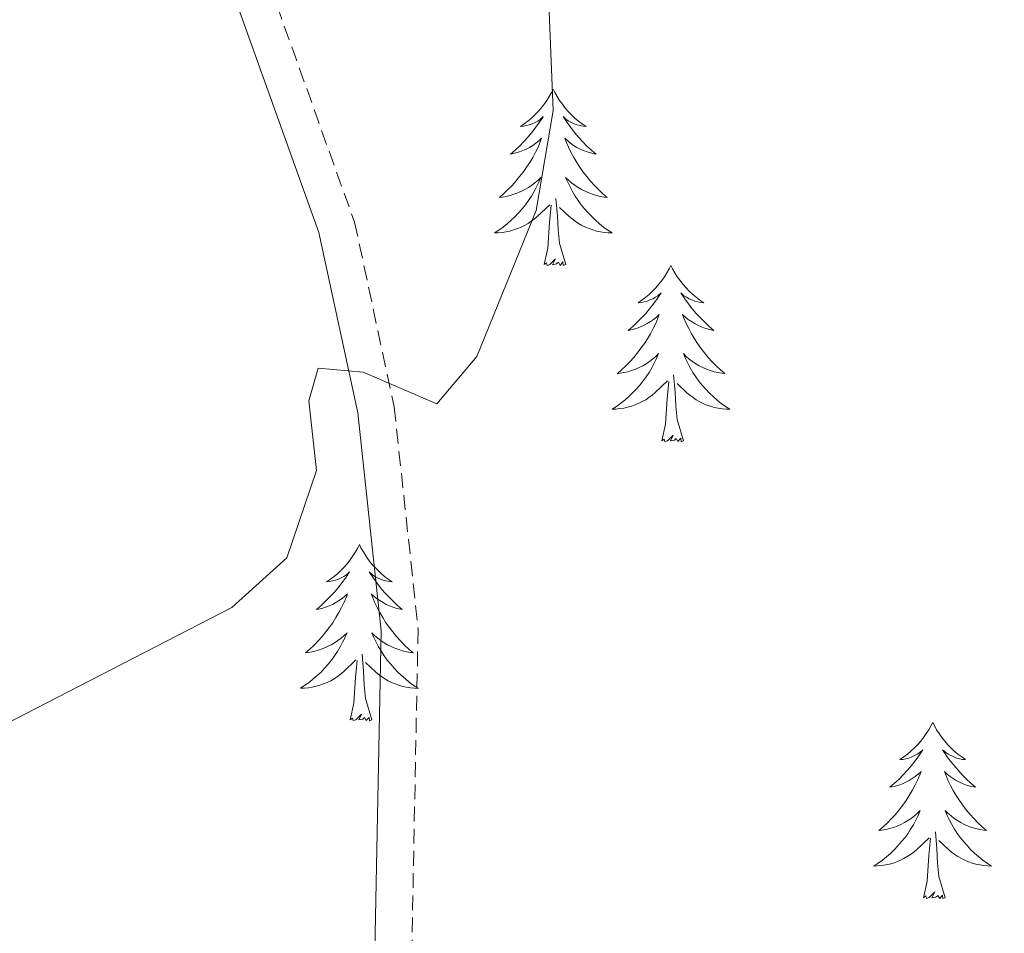
# Model space of a CAD drawing. Units: metres. Extents: x 607726 to 612227, y 4654837 to 4657877.
# Drawn here: x 608884 to 608951, y 4656632 to 4656694 of the extents above; entities that cross this region are included whole.
import ezdxf

# ---------------------------------------------------------------- set-up
doc = ezdxf.new("R2010")
doc.units = ezdxf.units.M
doc.header["$MEASUREMENT"] = 0
doc.linetypes.add('TRAZOSX2', pattern=[1.5, 1, -0.5])
for name, color, linetype, lineweight in [('Level 21', 19, 'Continuous', 0), ('Level 36', 19, 'Continuous', 40), ('Level 5', 36, 'Continuous', 0)]:
    doc.layers.add(name, color=color, linetype=linetype, lineweight=lineweight)

msp = doc.modelspace()

# ---------------------------------------------------------------- linework, layer by layer
at = {"layer": 'Level 21', "color": 19, "linetype": 'Continuous', "lineweight": 0}
msp.add_polyline3d([(608811.37, 4656780.61, 309.21), (608845.63, 4656766.98, 310.36), (608854.05, 4656761.96, 310.61), (608865.19, 4656752.19, 310.96), (608875.51, 4656739.2, 311.32), (608885.82, 4656722.37, 311.67), (608897.67, 4656698.11, 311.78), (608904.36, 4656679.48, 311.23), (608906.98, 4656667.28, 310.59), (608908.56, 4656652.54, 309.52), (608908.1, 4656628.66, 309.11), (608905.84, 4656605.71, 308.9), (608907.85, 4656593.56, 308.75), (608910.38, 4656588.04, 308.72), (608917.23, 4656580.28, 308.7), (608939.54, 4656562.4, 308.68), (608948.08, 4656557.55, 308.66), (608953.06, 4656555.81, 308.6), (608963.99, 4656554.53, 308.35), (608974.28, 4656555.42, 307.88), (609019.85, 4656569.37, 306.95), (609057.28, 4656578.66, 306.21)], dxfattribs=at)
at = {"layer": 'Level 21', "color": 19, "linetype": 'TRAZOSX2', "lineweight": 0}
msp.add_polyline3d([(608846.74, 4656769.23, 310.36), (608855.52, 4656763.99, 310.61), (608867, 4656753.93, 310.96), (608877.56, 4656740.63, 311.32), (608888.01, 4656723.57, 311.67), (608899.98, 4656699.08, 311.78), (608906.77, 4656680.17, 311.23), (608909.45, 4656667.68, 310.59), (608911.06, 4656652.65, 309.52), (608910.59, 4656628.51, 309.11), (608908.36, 4656605.79, 308.9), (608910.26, 4656594.29, 308.75), (608912.49, 4656589.42, 308.72), (608918.96, 4656582.09, 308.7), (608940.94, 4656564.48, 308.68), (608949.12, 4656559.84, 308.66), (608953.62, 4656558.26, 308.6), (608964.03, 4656557.04, 308.35), (608973.8, 4656557.89, 307.88), (609019.18, 4656571.78, 306.95), (609056.78, 4656581.1, 306.21)], dxfattribs=at)
at = {"layer": 'Level 36', "color": 92, "linetype": 'Continuous', "lineweight": 0}
for points in [[(608920.2, 4656689.16, 0.01), (608920.09, 4656688.94, 0.01), (608919.93, 4656688.66, 0.01), (608919.77, 4656688.4, 0.01), (608919.58, 4656688.14, 0.01), (608919.39, 4656687.89, 0.01), (608919.18, 4656687.65, 0.01), (608918.96, 4656687.43, 0.01), (608918.73, 4656687.21, 0.01), (608918.49, 4656687.01, 0.01), (608918.24, 4656686.82, 0.01), (608917.98, 4656686.64, 0.01), (608918.18, 4656686.66, 0.01), (608918.38, 4656686.7, 0.01), (608918.58, 4656686.75, 0.01), (608918.78, 4656686.82, 0.01), (608918.97, 4656686.91, 0.01), (608919.15, 4656687.01, 0.01), (608919.32, 4656687.12, 0.01), (608919.53, 4656687.31, 0.01), (608919.49, 4656687.25, 0.01), (608919.26, 4656686.9, 0.01), (608919.01, 4656686.57, 0.01), (608918.76, 4656686.24, 0.01), (608918.49, 4656685.92, 0.01), (608918.21, 4656685.62, 0.01), (608917.92, 4656685.32, 0.01), (608917.62, 4656685.04, 0.01), (608917.3, 4656684.77, 0.01), (608917.43, 4656684.79, 0.01), (608917.67, 4656684.85, 0.01), (608917.91, 4656684.92, 0.01), (608918.15, 4656685.01, 0.01), (608918.38, 4656685.11, 0.01), (608918.6, 4656685.23, 0.01), (608918.82, 4656685.36, 0.01), (608919.03, 4656685.51, 0.01), (608919.22, 4656685.67, 0.01), (608919.41, 4656685.84, 0.01), (608919.32, 4656685.61, 0.01), (608919.17, 4656685.25, 0.01), (608919, 4656684.9, 0.01), (608918.81, 4656684.55, 0.01), (608918.61, 4656684.21, 0.01), (608918.4, 4656683.88, 0.01), (608918.17, 4656683.56, 0.01), (608917.93, 4656683.25, 0.01), (608917.68, 4656682.94, 0.01), (608917.42, 4656682.65, 0.01), (608917.14, 4656682.37, 0.01), (608916.86, 4656682.1, 0.01), (608916.56, 4656681.84, 0.01), (608916.76, 4656681.87, 0.01), (608917.02, 4656681.91, 0.01), (608917.28, 4656681.98, 0.01), (608917.54, 4656682.06, 0.01), (608917.8, 4656682.15, 0.01), (608918.05, 4656682.26, 0.01), (608918.29, 4656682.38, 0.01), (608918.52, 4656682.52, 0.01), (608918.75, 4656682.67, 0.01), (608918.96, 4656682.83, 0.01), (608919.17, 4656683.01, 0.01), (608919.36, 4656683.2, 0.01), (608919.22, 4656682.87, 0.01)], [(608920.2, 4656689.16, 0.01), (608920.31, 4656688.94, 0.01), (608920.47, 4656688.66, 0.01), (608920.63, 4656688.4, 0.01), (608920.82, 4656688.14, 0.01), (608921.01, 4656687.89, 0.01), (608921.22, 4656687.65, 0.01), (608921.44, 4656687.43, 0.01), (608921.67, 4656687.21, 0.01), (608921.91, 4656687.01, 0.01), (608922.16, 4656686.82, 0.01), (608922.42, 4656686.64, 0.01), (608922.22, 4656686.66, 0.01), (608922.02, 4656686.7, 0.01), (608921.82, 4656686.75, 0.01), (608921.62, 4656686.82, 0.01), (608921.43, 4656686.91, 0.01), (608921.25, 4656687.01, 0.01), (608921.08, 4656687.12, 0.01), (608920.87, 4656687.31, 0.01), (608920.91, 4656687.25, 0.01), (608921.14, 4656686.9, 0.01), (608921.39, 4656686.57, 0.01), (608921.64, 4656686.24, 0.01), (608921.91, 4656685.92, 0.01), (608922.19, 4656685.62, 0.01), (608922.48, 4656685.32, 0.01), (608922.78, 4656685.04, 0.01), (608923.1, 4656684.77, 0.01), (608922.97, 4656684.79, 0.01), (608922.73, 4656684.85, 0.01), (608922.49, 4656684.92, 0.01), (608922.25, 4656685.01, 0.01), (608922.02, 4656685.11, 0.01), (608921.8, 4656685.23, 0.01), (608921.58, 4656685.36, 0.01), (608921.37, 4656685.51, 0.01), (608921.18, 4656685.67, 0.01), (608920.99, 4656685.84, 0.01), (608921.08, 4656685.61, 0.01), (608921.23, 4656685.25, 0.01), (608921.4, 4656684.9, 0.01), (608921.59, 4656684.55, 0.01), (608921.79, 4656684.21, 0.01), (608922, 4656683.88, 0.01), (608922.23, 4656683.56, 0.01), (608922.47, 4656683.25, 0.01), (608922.72, 4656682.94, 0.01), (608922.98, 4656682.65, 0.01), (608923.26, 4656682.37, 0.01), (608923.54, 4656682.1, 0.01), (608923.84, 4656681.84, 0.01), (608923.64, 4656681.87, 0.01), (608923.38, 4656681.91, 0.01), (608923.12, 4656681.98, 0.01), (608922.86, 4656682.06, 0.01), (608922.6, 4656682.15, 0.01), (608922.35, 4656682.26, 0.01), (608922.11, 4656682.38, 0.01), (608921.88, 4656682.52, 0.01), (608921.65, 4656682.67, 0.01), (608921.44, 4656682.83, 0.01), (608921.23, 4656683.01, 0.01), (608921.04, 4656683.2, 0.01), (608921.18, 4656682.87, 0.01)], [(608919.224, 4656682.872, 0.01), (608919.074, 4656682.552, 0.01), (608918.904, 4656682.242, 0.01), (608918.724, 4656681.932, 0.01), (608918.524, 4656681.632, 0.01), (608918.314, 4656681.352, 0.01), (608918.094, 4656681.072, 0.01), (608917.854, 4656680.802, 0.01), (608917.604, 4656680.542, 0.01), (608917.354, 4656680.302, 0.01), (608917.084, 4656680.062, 0.01), (608916.804, 4656679.842, 0.01), (608916.514, 4656679.632, 0.01), (608916.224, 4656679.442, 0.01), (608916.484, 4656679.452, 0.01), (608916.754, 4656679.472, 0.01), (608917.014, 4656679.522, 0.01), (608917.274, 4656679.572, 0.01), (608917.524, 4656679.652, 0.01), (608917.774, 4656679.732, 0.01), (608918.024, 4656679.833, 0.01), (608918.264, 4656679.953, 0.01), (608918.494, 4656680.083, 0.01), (608918.714, 4656680.233, 0.01), (608918.924, 4656680.393, 0.01), (608919.124, 4656680.553, 0.01), (608919.974, 4656681.353, 0.01)], [(608921.184, 4656682.873, 0.01), (608921.334, 4656682.553, 0.01), (608921.504, 4656682.243, 0.01), (608921.684, 4656681.933, 0.01), (608921.884, 4656681.633, 0.01), (608922.094, 4656681.353, 0.01), (608922.314, 4656681.073, 0.01), (608922.554, 4656680.803, 0.01), (608922.804, 4656680.543, 0.01), (608923.053, 4656680.303, 0.01), (608923.323, 4656680.063, 0.01), (608923.603, 4656679.843, 0.01), (608923.893, 4656679.633, 0.01), (608924.183, 4656679.443, 0.01), (608923.923, 4656679.453, 0.01), (608923.653, 4656679.473, 0.01), (608923.393, 4656679.523, 0.01), (608923.133, 4656679.573, 0.01), (608922.883, 4656679.653, 0.01), (608922.634, 4656679.733, 0.01), (608922.384, 4656679.833, 0.01), (608922.144, 4656679.953, 0.01), (608921.914, 4656680.083, 0.01), (608921.694, 4656680.233, 0.01), (608921.484, 4656680.393, 0.01), (608921.284, 4656680.553, 0.01), (608920.624, 4656681.173, 0.01)], [(608921.05, 4656677.31, 0.01), (608920.62, 4656678.75, 0.01), (608920.53, 4656679.65, 0.01), (608920.48, 4656680.6, 0.01), (608920.38, 4656681.76, 0.01)], [(608919.58, 4656677.31, 0.01), (608919.83, 4656678.42, 0.01), (608919.94, 4656680.17, 0.01), (608919.99, 4656680.6, 0.01), (608920.05, 4656681.32, 0.01)], [(608921.05, 4656677.31, 0.01), (608920.88, 4656677.24, 0.01), (608920.86, 4656677.48, 0.01), (608920.67, 4656677.25, 0.01), (608920.55, 4656677.46, 0.01), (608920.43, 4656677.35, 0.01), (608920.16, 4656677.29, 0.01), (608920.35, 4656677.69, 0.01), (608919.97, 4656677.31, 0.01), (608919.78, 4656677.25, 0.01), (608919.74, 4656677.42, 0.01), (608919.58, 4656677.31, 0.01)], [(608928.16, 4656677.24, 0.01), (608928.05, 4656677.02, 0.01), (608927.89, 4656676.74, 0.01), (608927.73, 4656676.48, 0.01), (608927.54, 4656676.22, 0.01), (608927.35, 4656675.97, 0.01), (608927.14, 4656675.73, 0.01), (608926.92, 4656675.51, 0.01), (608926.69, 4656675.29, 0.01), (608926.45, 4656675.09, 0.01), (608926.2, 4656674.9, 0.01), (608925.94, 4656674.72, 0.01), (608926.14, 4656674.74, 0.01), (608926.34, 4656674.78, 0.01), (608926.54, 4656674.84, 0.01), (608926.74, 4656674.91, 0.01), (608926.93, 4656674.99, 0.01), (608927.11, 4656675.09, 0.01), (608927.28, 4656675.2, 0.01), (608927.49, 4656675.39, 0.01), (608927.45, 4656675.33, 0.01), (608927.22, 4656674.98, 0.01), (608926.97, 4656674.65, 0.01), (608926.72, 4656674.32, 0.01), (608926.45, 4656674, 0.01), (608926.17, 4656673.7, 0.01), (608925.88, 4656673.41, 0.01), (608925.58, 4656673.12, 0.01), (608925.26, 4656672.85, 0.01), (608925.39, 4656672.87, 0.01), (608925.63, 4656672.93, 0.01), (608925.87, 4656673.01, 0.01), (608926.11, 4656673.09, 0.01), (608926.34, 4656673.2, 0.01), (608926.56, 4656673.31, 0.01), (608926.78, 4656673.45, 0.01), (608926.99, 4656673.59, 0.01), (608927.18, 4656673.75, 0.01), (608927.37, 4656673.92, 0.01), (608927.28, 4656673.69, 0.01), (608927.13, 4656673.33, 0.01), (608926.96, 4656672.98, 0.01), (608926.77, 4656672.63, 0.01), (608926.57, 4656672.29, 0.01), (608926.36, 4656671.96, 0.01), (608926.13, 4656671.64, 0.01), (608925.89, 4656671.33, 0.01), (608925.64, 4656671.03, 0.01), (608925.38, 4656670.73, 0.01), (608925.1, 4656670.45, 0.01), (608924.82, 4656670.18, 0.01), (608924.52, 4656669.92, 0.01), (608924.72, 4656669.95, 0.01), (608924.98, 4656670, 0.01), (608925.24, 4656670.06, 0.01), (608925.5, 4656670.14, 0.01), (608925.76, 4656670.23, 0.01), (608926.01, 4656670.34, 0.01), (608926.25, 4656670.46, 0.01), (608926.48, 4656670.6, 0.01), (608926.71, 4656670.75, 0.01), (608926.92, 4656670.91, 0.01), (608927.13, 4656671.09, 0.01), (608927.32, 4656671.28, 0.01), (608927.18, 4656670.95, 0.01)], [(608928.16, 4656677.24, 0.01), (608928.27, 4656677.02, 0.01), (608928.43, 4656676.74, 0.01), (608928.59, 4656676.48, 0.01), (608928.78, 4656676.22, 0.01), (608928.97, 4656675.97, 0.01), (608929.18, 4656675.73, 0.01), (608929.4, 4656675.51, 0.01), (608929.63, 4656675.29, 0.01), (608929.87, 4656675.09, 0.01), (608930.12, 4656674.9, 0.01), (608930.38, 4656674.72, 0.01), (608930.18, 4656674.74, 0.01), (608929.98, 4656674.78, 0.01), (608929.78, 4656674.84, 0.01), (608929.58, 4656674.91, 0.01), (608929.39, 4656674.99, 0.01), (608929.21, 4656675.09, 0.01), (608929.04, 4656675.2, 0.01), (608928.83, 4656675.39, 0.01), (608928.87, 4656675.33, 0.01), (608929.1, 4656674.98, 0.01), (608929.35, 4656674.65, 0.01), (608929.6, 4656674.32, 0.01), (608929.87, 4656674, 0.01), (608930.15, 4656673.7, 0.01), (608930.44, 4656673.41, 0.01), (608930.74, 4656673.12, 0.01), (608931.06, 4656672.85, 0.01), (608930.93, 4656672.87, 0.01), (608930.69, 4656672.93, 0.01), (608930.45, 4656673.01, 0.01), (608930.21, 4656673.09, 0.01), (608929.98, 4656673.2, 0.01), (608929.76, 4656673.31, 0.01), (608929.54, 4656673.45, 0.01), (608929.33, 4656673.59, 0.01), (608929.14, 4656673.75, 0.01), (608928.95, 4656673.92, 0.01), (608929.04, 4656673.69, 0.01), (608929.19, 4656673.33, 0.01), (608929.36, 4656672.98, 0.01), (608929.55, 4656672.63, 0.01), (608929.75, 4656672.29, 0.01), (608929.96, 4656671.96, 0.01), (608930.19, 4656671.64, 0.01), (608930.43, 4656671.33, 0.01), (608930.68, 4656671.03, 0.01), (608930.94, 4656670.73, 0.01), (608931.22, 4656670.45, 0.01), (608931.5, 4656670.18, 0.01), (608931.8, 4656669.93, 0.01), (608931.6, 4656669.95, 0.01), (608931.34, 4656670, 0.01), (608931.08, 4656670.06, 0.01), (608930.82, 4656670.14, 0.01), (608930.56, 4656670.23, 0.01), (608930.31, 4656670.34, 0.01), (608930.07, 4656670.46, 0.01), (608929.84, 4656670.6, 0.01), (608929.61, 4656670.75, 0.01), (608929.4, 4656670.91, 0.01), (608929.19, 4656671.09, 0.01), (608929, 4656671.28, 0.01), (608929.14, 4656670.95, 0.01)], [(608927.183, 4656670.955, 0.01), (608927.033, 4656670.635, 0.01), (608926.863, 4656670.325, 0.01), (608926.683, 4656670.015, 0.01), (608926.483, 4656669.715, 0.01), (608926.273, 4656669.435, 0.01), (608926.053, 4656669.155, 0.01), (608925.813, 4656668.885, 0.01), (608925.563, 4656668.625, 0.01), (608925.313, 4656668.385, 0.01), (608925.043, 4656668.145, 0.01), (608924.763, 4656667.924, 0.01), (608924.473, 4656667.714, 0.01), (608924.183, 4656667.524, 0.01), (608924.443, 4656667.534, 0.01), (608924.713, 4656667.565, 0.01), (608924.973, 4656667.605, 0.01), (608925.232, 4656667.655, 0.01), (608925.482, 4656667.735, 0.01), (608925.732, 4656667.815, 0.01), (608925.982, 4656667.925, 0.01), (608926.222, 4656668.035, 0.01), (608926.452, 4656668.165, 0.01), (608926.672, 4656668.315, 0.01), (608926.882, 4656668.475, 0.01), (608927.082, 4656668.645, 0.01), (608927.932, 4656669.435, 0.01)], [(608929.142, 4656670.955, 0.01), (608929.292, 4656670.635, 0.01), (608929.462, 4656670.325, 0.01), (608929.642, 4656670.005, 0.01), (608929.842, 4656669.715, 0.01), (608930.052, 4656669.425, 0.01), (608930.272, 4656669.145, 0.01), (608930.512, 4656668.875, 0.01), (608930.762, 4656668.615, 0.01), (608931.012, 4656668.375, 0.01), (608931.282, 4656668.145, 0.01), (608931.562, 4656667.916, 0.01), (608931.852, 4656667.706, 0.01), (608932.142, 4656667.516, 0.01), (608931.882, 4656667.526, 0.01), (608931.612, 4656667.556, 0.01), (608931.352, 4656667.596, 0.01), (608931.092, 4656667.645, 0.01), (608930.842, 4656667.725, 0.01), (608930.592, 4656667.805, 0.01), (608930.342, 4656667.915, 0.01), (608930.102, 4656668.025, 0.01), (608929.872, 4656668.155, 0.01), (608929.652, 4656668.305, 0.01), (608929.442, 4656668.465, 0.01), (608929.242, 4656668.635, 0.01), (608928.582, 4656669.265, 0.01)], [(608927.54, 4656665.39, 0.01), (608927.79, 4656666.51, 0.01), (608927.9, 4656668.25, 0.01), (608927.95, 4656668.68, 0.01), (608928.01, 4656669.4, 0.01)], [(608929.01, 4656665.39, 0.01), (608928.58, 4656666.83, 0.01), (608928.49, 4656667.73, 0.01), (608928.44, 4656668.68, 0.01), (608928.34, 4656669.84, 0.01)], [(608929.01, 4656665.39, 0.01), (608928.84, 4656665.32, 0.01), (608928.82, 4656665.56, 0.01), (608928.63, 4656665.34, 0.01), (608928.51, 4656665.54, 0.01), (608928.39, 4656665.43, 0.01), (608928.12, 4656665.38, 0.01), (608928.31, 4656665.77, 0.01), (608927.93, 4656665.39, 0.01), (608927.74, 4656665.34, 0.01), (608927.7, 4656665.5, 0.01), (608927.54, 4656665.39, 0.01)], [(608907.09, 4656658.37, 0.01), (608906.98, 4656658.15, 0.01), (608906.83, 4656657.87, 0.01), (608906.66, 4656657.61, 0.01), (608906.48, 4656657.35, 0.01), (608906.28, 4656657.1, 0.01), (608906.08, 4656656.87, 0.01), (608905.86, 4656656.64, 0.01), (608905.63, 4656656.42, 0.01), (608905.39, 4656656.22, 0.01), (608905.14, 4656656.03, 0.01), (608904.88, 4656655.85, 0.01), (608905.07, 4656655.87, 0.01), (608905.28, 4656655.91, 0.01), (608905.48, 4656655.97, 0.01), (608905.67, 4656656.04, 0.01), (608905.86, 4656656.12, 0.01), (608906.04, 4656656.22, 0.01), (608906.22, 4656656.33, 0.01), (608906.42, 4656656.52, 0.01), (608906.38, 4656656.46, 0.01), (608906.15, 4656656.11, 0.01), (608905.91, 4656655.78, 0.01), (608905.65, 4656655.45, 0.01), (608905.38, 4656655.14, 0.01), (608905.1, 4656654.83, 0.01), (608904.81, 4656654.54, 0.01), (608904.51, 4656654.25, 0.01), (608904.19, 4656653.98, 0.01), (608904.32, 4656654.01, 0.01), (608904.56, 4656654.06, 0.01), (608904.81, 4656654.14, 0.01), (608905.04, 4656654.23, 0.01), (608905.27, 4656654.33, 0.01), (608905.5, 4656654.45, 0.01), (608905.71, 4656654.58, 0.01), (608905.92, 4656654.72, 0.01), (608906.12, 4656654.88, 0.01), (608906.3, 4656655.05, 0.01), (608906.22, 4656654.83, 0.01), (608906.06, 4656654.47, 0.01), (608905.89, 4656654.11, 0.01), (608905.7, 4656653.77, 0.01), (608905.5, 4656653.43, 0.01), (608905.29, 4656653.09, 0.01), (608905.06, 4656652.77, 0.01), (608904.82, 4656652.46, 0.01), (608904.57, 4656652.16, 0.01), (608904.31, 4656651.87, 0.01), (608904.04, 4656651.58, 0.01), (608903.75, 4656651.31, 0.01), (608903.45, 4656651.06, 0.01), (608903.65, 4656651.08, 0.01), (608903.91, 4656651.13, 0.01), (608904.18, 4656651.19, 0.01), (608904.44, 4656651.27, 0.01), (608904.69, 4656651.36, 0.01), (608904.94, 4656651.47, 0.01), (608905.18, 4656651.59, 0.01), (608905.41, 4656651.73, 0.01), (608905.64, 4656651.88, 0.01), (608905.86, 4656652.05, 0.01), (608906.06, 4656652.22, 0.01), (608906.26, 4656652.41, 0.01), (608906.12, 4656652.08, 0.01)], [(608907.09, 4656658.37, 0.01), (608907.2, 4656658.15, 0.01), (608907.36, 4656657.87, 0.01), (608907.53, 4656657.61, 0.01), (608907.71, 4656657.35, 0.01), (608907.9, 4656657.1, 0.01), (608908.11, 4656656.87, 0.01), (608908.33, 4656656.64, 0.01), (608908.56, 4656656.42, 0.01), (608908.8, 4656656.22, 0.01), (608909.05, 4656656.03, 0.01), (608909.31, 4656655.85, 0.01), (608909.11, 4656655.87, 0.01), (608908.91, 4656655.91, 0.01), (608908.71, 4656655.97, 0.01), (608908.51, 4656656.04, 0.01), (608908.32, 4656656.12, 0.01), (608908.14, 4656656.22, 0.01), (608907.97, 4656656.33, 0.01), (608907.76, 4656656.52, 0.01), (608907.8, 4656656.46, 0.01), (608908.04, 4656656.11, 0.01), (608908.28, 4656655.78, 0.01), (608908.53, 4656655.45, 0.01), (608908.8, 4656655.14, 0.01), (608909.08, 4656654.83, 0.01), (608909.37, 4656654.54, 0.01), (608909.68, 4656654.25, 0.01), (608909.99, 4656653.98, 0.01), (608909.87, 4656654.01, 0.01), (608909.62, 4656654.06, 0.01), (608909.38, 4656654.14, 0.01), (608909.14, 4656654.23, 0.01), (608908.91, 4656654.33, 0.01), (608908.69, 4656654.45, 0.01), (608908.47, 4656654.58, 0.01), (608908.26, 4656654.72, 0.01), (608908.07, 4656654.88, 0.01), (608907.88, 4656655.05, 0.01), (608907.97, 4656654.83, 0.01), (608908.12, 4656654.47, 0.01), (608908.3, 4656654.11, 0.01), (608908.48, 4656653.77, 0.01), (608908.68, 4656653.43, 0.01), (608908.89, 4656653.09, 0.01), (608909.12, 4656652.77, 0.01), (608909.36, 4656652.46, 0.01), (608909.61, 4656652.16, 0.01), (608909.87, 4656651.87, 0.01), (608910.15, 4656651.58, 0.01), (608910.44, 4656651.31, 0.01), (608910.73, 4656651.06, 0.01), (608910.54, 4656651.08, 0.01), (608910.27, 4656651.13, 0.01), (608910.01, 4656651.19, 0.01), (608909.75, 4656651.27, 0.01), (608909.49, 4656651.36, 0.01), (608909.24, 4656651.47, 0.01), (608909, 4656651.59, 0.01), (608908.77, 4656651.73, 0.01), (608908.54, 4656651.88, 0.01), (608908.33, 4656652.05, 0.01), (608908.12, 4656652.22, 0.01), (608907.93, 4656652.41, 0.01), (608908.07, 4656652.08, 0.01)], [(608906.122, 4656652.084, 0.01), (608905.962, 4656651.764, 0.01), (608905.792, 4656651.454, 0.01), (608905.612, 4656651.144, 0.01), (608905.412, 4656650.854, 0.01), (608905.202, 4656650.564, 0.01), (608904.982, 4656650.284, 0.01), (608904.742, 4656650.014, 0.01), (608904.502, 4656649.754, 0.01), (608904.242, 4656649.514, 0.01), (608903.972, 4656649.284, 0.01), (608903.692, 4656649.054, 0.01), (608903.402, 4656648.854, 0.01), (608903.112, 4656648.654, 0.01), (608903.382, 4656648.664, 0.01), (608903.642, 4656648.694, 0.01), (608903.902, 4656648.734, 0.01), (608904.162, 4656648.794, 0.01), (608904.422, 4656648.864, 0.01), (608904.672, 4656648.954, 0.01), (608904.912, 4656649.054, 0.01), (608905.152, 4656649.164, 0.01), (608905.382, 4656649.294, 0.01), (608905.602, 4656649.444, 0.01), (608905.812, 4656649.604, 0.01), (608906.022, 4656649.774, 0.01), (608906.862, 4656650.574, 0.01)], [(608908.072, 4656652.084, 0.01), (608908.222, 4656651.764, 0.01), (608908.392, 4656651.454, 0.01), (608908.582, 4656651.144, 0.01), (608908.772, 4656650.854, 0.01), (608908.982, 4656650.564, 0.01), (608909.212, 4656650.285, 0.01), (608909.442, 4656650.015, 0.01), (608909.692, 4656649.755, 0.01), (608909.942, 4656649.515, 0.01), (608910.212, 4656649.285, 0.01), (608910.491, 4656649.045, 0.01), (608910.781, 4656648.845, 0.01), (608911.071, 4656648.645, 0.01), (608910.811, 4656648.655, 0.01), (608910.541, 4656648.685, 0.01), (608910.281, 4656648.725, 0.01), (608910.021, 4656648.785, 0.01), (608909.771, 4656648.865, 0.01), (608909.522, 4656648.955, 0.01), (608909.272, 4656649.055, 0.01), (608909.042, 4656649.165, 0.01), (608908.812, 4656649.295, 0.01), (608908.582, 4656649.445, 0.01), (608908.372, 4656649.605, 0.01), (608908.172, 4656649.775, 0.01), (608907.512, 4656650.394, 0.01)], [(608907.94, 4656646.52, 0.01), (608907.51, 4656647.96, 0.01), (608907.42, 4656648.86, 0.01), (608907.38, 4656649.81, 0.01), (608907.28, 4656650.97, 0.01)], [(608906.47, 4656646.52, 0.01), (608906.72, 4656647.64, 0.01), (608906.83, 4656649.38, 0.01), (608906.88, 4656649.81, 0.01), (608906.94, 4656650.53, 0.01)], [(608907.94, 4656646.52, 0.01), (608907.77, 4656646.45, 0.01), (608907.75, 4656646.69, 0.01), (608907.56, 4656646.47, 0.01), (608907.44, 4656646.67, 0.01), (608907.32, 4656646.56, 0.01), (608907.05, 4656646.51, 0.01), (608907.24, 4656646.9, 0.01), (608906.86, 4656646.52, 0.01), (608906.67, 4656646.47, 0.01), (608906.63, 4656646.63, 0.01), (608906.47, 4656646.52, 0.01)], [(608945.86, 4656646.35, 0.01), (608945.75, 4656646.13, 0.01), (608945.59, 4656645.85, 0.01), (608945.42, 4656645.59, 0.01), (608945.24, 4656645.33, 0.01), (608945.05, 4656645.08, 0.01), (608944.84, 4656644.84, 0.01), (608944.62, 4656644.62, 0.01), (608944.39, 4656644.4, 0.01), (608944.15, 4656644.2, 0.01), (608943.9, 4656644.01, 0.01), (608943.64, 4656643.83, 0.01), (608943.84, 4656643.85, 0.01), (608944.04, 4656643.89, 0.01), (608944.24, 4656643.94, 0.01), (608944.44, 4656644.01, 0.01), (608944.63, 4656644.1, 0.01), (608944.81, 4656644.2, 0.01), (608944.98, 4656644.31, 0.01), (608945.19, 4656644.5, 0.01), (608945.14, 4656644.43, 0.01), (608944.92, 4656644.09, 0.01), (608944.67, 4656643.75, 0.01), (608944.42, 4656643.43, 0.01), (608944.15, 4656643.11, 0.01), (608943.87, 4656642.81, 0.01), (608943.58, 4656642.51, 0.01), (608943.27, 4656642.23, 0.01), (608942.96, 4656641.96, 0.01), (608943.08, 4656641.98, 0.01), (608943.33, 4656642.04, 0.01), (608943.57, 4656642.11, 0.01), (608943.81, 4656642.2, 0.01), (608944.04, 4656642.3, 0.01), (608944.26, 4656642.42, 0.01), (608944.48, 4656642.55, 0.01), (608944.68, 4656642.7, 0.01), (608944.88, 4656642.85, 0.01), (608945.07, 4656643.03, 0.01), (608944.98, 4656642.8, 0.01), (608944.82, 4656642.44, 0.01), (608944.65, 4656642.09, 0.01), (608944.47, 4656641.74, 0.01), (608944.27, 4656641.4, 0.01), (608944.06, 4656641.07, 0.01), (608943.83, 4656640.75, 0.01), (608943.59, 4656640.44, 0.01), (608943.34, 4656640.13, 0.01), (608943.08, 4656639.84, 0.01), (608942.8, 4656639.56, 0.01), (608942.51, 4656639.29, 0.01), (608942.22, 4656639.03, 0.01), (608942.41, 4656639.06, 0.01), (608942.68, 4656639.1, 0.01), (608942.94, 4656639.17, 0.01), (608943.2, 4656639.25, 0.01), (608943.46, 4656639.34, 0.01), (608943.7, 4656639.45, 0.01), (608943.95, 4656639.57, 0.01), (608944.18, 4656639.71, 0.01), (608944.4, 4656639.86, 0.01), (608944.62, 4656640.02, 0.01), (608944.83, 4656640.2, 0.01), (608945.02, 4656640.39, 0.01), (608944.88, 4656640.06, 0.01)], [(608945.86, 4656646.35, 0.01), (608945.97, 4656646.13, 0.01), (608946.12, 4656645.85, 0.01), (608946.29, 4656645.59, 0.01), (608946.47, 4656645.33, 0.01), (608946.67, 4656645.08, 0.01), (608946.88, 4656644.84, 0.01), (608947.09, 4656644.62, 0.01), (608947.32, 4656644.4, 0.01), (608947.56, 4656644.2, 0.01), (608947.82, 4656644.01, 0.01), (608948.08, 4656643.83, 0.01), (608947.88, 4656643.85, 0.01), (608947.67, 4656643.89, 0.01), (608947.47, 4656643.94, 0.01), (608947.28, 4656644.01, 0.01), (608947.09, 4656644.1, 0.01), (608946.91, 4656644.2, 0.01), (608946.74, 4656644.31, 0.01), (608946.53, 4656644.5, 0.01), (608946.57, 4656644.43, 0.01), (608946.8, 4656644.09, 0.01), (608947.04, 4656643.75, 0.01), (608947.3, 4656643.43, 0.01), (608947.57, 4656643.11, 0.01), (608947.85, 4656642.81, 0.01), (608948.14, 4656642.51, 0.01), (608948.44, 4656642.23, 0.01), (608948.76, 4656641.96, 0.01), (608948.63, 4656641.98, 0.01), (608948.39, 4656642.04, 0.01), (608948.14, 4656642.11, 0.01), (608947.91, 4656642.2, 0.01), (608947.68, 4656642.3, 0.01), (608947.45, 4656642.42, 0.01), (608947.24, 4656642.55, 0.01), (608947.03, 4656642.7, 0.01), (608946.83, 4656642.85, 0.01), (608946.65, 4656643.03, 0.01), (608946.74, 4656642.8, 0.01), (608946.89, 4656642.44, 0.01), (608947.06, 4656642.09, 0.01), (608947.25, 4656641.74, 0.01), (608947.45, 4656641.4, 0.01), (608947.66, 4656641.07, 0.01), (608947.89, 4656640.75, 0.01), (608948.12, 4656640.44, 0.01), (608948.38, 4656640.13, 0.01), (608948.64, 4656639.84, 0.01), (608948.92, 4656639.56, 0.01), (608949.2, 4656639.29, 0.01), (608949.5, 4656639.03, 0.01), (608949.3, 4656639.06, 0.01), (608949.04, 4656639.1, 0.01), (608948.77, 4656639.17, 0.01), (608948.51, 4656639.25, 0.01), (608948.26, 4656639.34, 0.01), (608948.01, 4656639.45, 0.01), (608947.77, 4656639.57, 0.01), (608947.54, 4656639.71, 0.01), (608947.31, 4656639.86, 0.01), (608947.1, 4656640.02, 0.01), (608946.89, 4656640.2, 0.01), (608946.69, 4656640.39, 0.01), (608946.84, 4656640.06, 0.01)], [(608944.876, 4656640.062, 0.01), (608944.726, 4656639.742, 0.01), (608944.556, 4656639.432, 0.01), (608944.366, 4656639.122, 0.01), (608944.176, 4656638.822, 0.01), (608943.966, 4656638.532, 0.01), (608943.736, 4656638.262, 0.01), (608943.506, 4656637.992, 0.01), (608943.256, 4656637.732, 0.01), (608942.996, 4656637.492, 0.01), (608942.736, 4656637.252, 0.01), (608942.456, 4656637.032, 0.01), (608942.166, 4656636.822, 0.01), (608941.876, 4656636.632, 0.01), (608942.136, 4656636.642, 0.01), (608942.406, 4656636.662, 0.01), (608942.666, 4656636.713, 0.01), (608942.926, 4656636.763, 0.01), (608943.176, 4656636.833, 0.01), (608943.426, 4656636.923, 0.01), (608943.676, 4656637.023, 0.01), (608943.906, 4656637.143, 0.01), (608944.136, 4656637.273, 0.01), (608944.366, 4656637.423, 0.01), (608944.576, 4656637.573, 0.01), (608944.776, 4656637.743, 0.01), (608945.626, 4656638.543, 0.01)], [(608946.836, 4656640.062, 0.01), (608946.986, 4656639.743, 0.01), (608947.156, 4656639.433, 0.01), (608947.336, 4656639.123, 0.01), (608947.536, 4656638.823, 0.01), (608947.746, 4656638.533, 0.01), (608947.966, 4656638.263, 0.01), (608948.206, 4656637.993, 0.01), (608948.446, 4656637.733, 0.01), (608948.705, 4656637.493, 0.01), (608948.975, 4656637.253, 0.01), (608949.255, 4656637.033, 0.01), (608949.545, 4656636.824, 0.01), (608949.835, 4656636.634, 0.01), (608949.565, 4656636.644, 0.01), (608949.305, 4656636.664, 0.01), (608949.045, 4656636.713, 0.01), (608948.785, 4656636.763, 0.01), (608948.525, 4656636.833, 0.01), (608948.275, 4656636.923, 0.01), (608948.035, 4656637.023, 0.01), (608947.796, 4656637.143, 0.01), (608947.566, 4656637.273, 0.01), (608947.346, 4656637.423, 0.01), (608947.136, 4656637.573, 0.01), (608946.926, 4656637.743, 0.01), (608946.276, 4656638.363, 0.01)], [(608946.71, 4656634.49, 0.01), (608946.28, 4656635.93, 0.01), (608946.19, 4656636.84, 0.01), (608946.14, 4656637.79, 0.01), (608946.04, 4656638.95, 0.01)], [(608945.24, 4656634.49, 0.01), (608945.48, 4656635.61, 0.01), (608945.6, 4656637.35, 0.01), (608945.64, 4656637.79, 0.01), (608945.71, 4656638.51, 0.01)], [(608946.71, 4656634.49, 0.01), (608946.54, 4656634.43, 0.01), (608946.52, 4656634.67, 0.01), (608946.33, 4656634.44, 0.01), (608946.2, 4656634.65, 0.01), (608946.08, 4656634.54, 0.01), (608945.81, 4656634.48, 0.01), (608946.01, 4656634.88, 0.01), (608945.62, 4656634.5, 0.01), (608945.44, 4656634.44, 0.01), (608945.4, 4656634.61, 0.01), (608945.24, 4656634.49, 0.01)]]:
    msp.add_polyline3d(points, dxfattribs=at)
at = {"layer": 'Level 5', "color": 36, "linetype": 'Continuous', "lineweight": 0}
msp.add_polyline3d([(608871.84, 4656759.05, 310.01), (608891.9, 4656736.14, 310.01), (608908.36, 4656718.84, 310.01), (608914.46, 4656708.6, 310.01), (608918.02, 4656700.46, 310.01), (608919.92, 4656694.41, 310.01), (608920.19, 4656687.73, 310.01), (608919.04, 4656680.95, 310.01), (608915.04, 4656671.09, 310.01), (608912.32, 4656667.89, 310.01), (608907.35, 4656670.02, 310.01), (608904.31, 4656670.29, 310.01), (608903.68, 4656668.1, 310.01), (608904.2, 4656663.37, 310.01), (608902.19, 4656657.47, 310.01), (608898.46, 4656654.12, 310.01), (608877.81, 4656643.47, 310.01)], dxfattribs=at)

doc.saveas('drawing.dxf')
